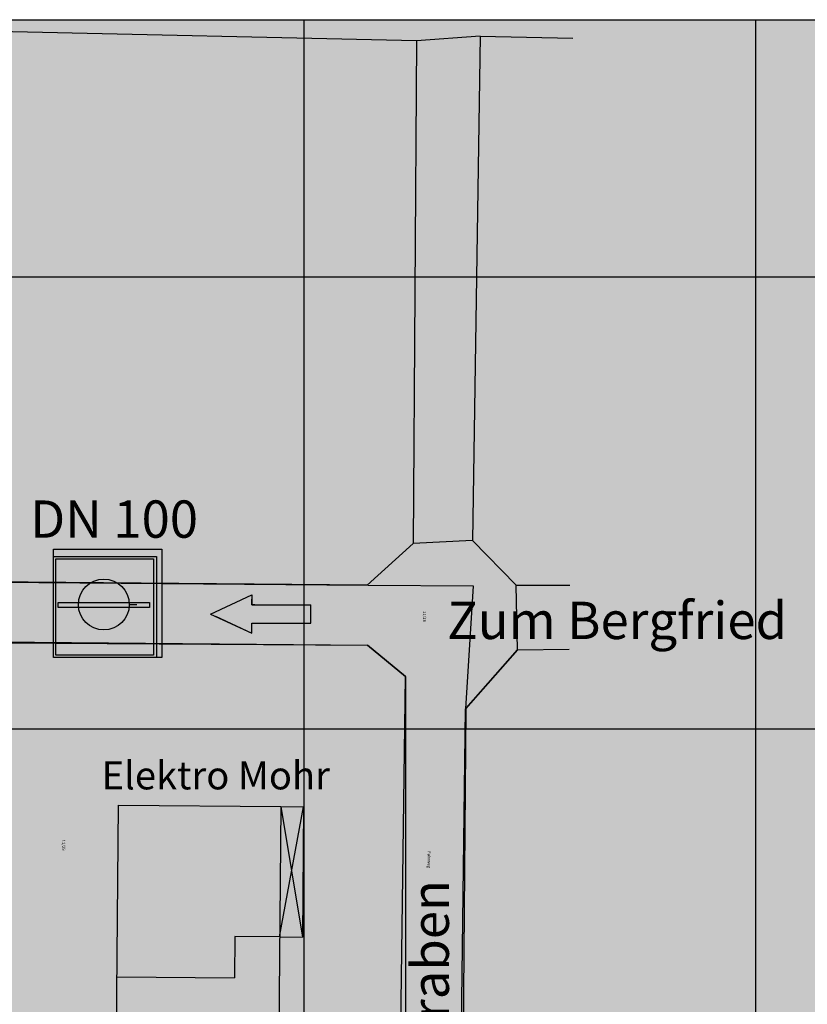
# Model space of a CAD drawing. Extents: x 1 to 523, y -101 to 73.
# Drawn here: x 45 to 66, y 47 to 73 of the extents above; entities that cross this region are included whole.
import ezdxf

# ---------------------------------------------------------------- set-up
doc = ezdxf.new("R2010")
doc.units = 0
doc.linetypes.add('ACAD_ISO02W100', pattern=[15, 12, -3])
for name, color, linetype in [('0GRUNDR', 7, 'Continuous'), ('1', 7, 'Continuous'), ('1RAHM', 7, 'Continuous'), ('_0RAHMEN', 7, 'Continuous')]:
    doc.layers.add(name, color=color, linetype=linetype)
doc.styles.add('ARIAL', font='arial.ttf')
doc.styles.add('ARIALI', font='ariali.ttf')
picture_1 = doc.add_image_def('image8.jpg', size_in_pixel=(118, 118))

msp = doc.modelspace()

# ---------------------------------------------------------------- hatches: boundary and pattern name
at = {"linetype": 'ACAD_ISO02W100'}
msp.add_hatch(color=1, dxfattribs=at).paths.add_polyline_path([(48.7, 58.533), (48.7, 55.824), (45.937, 55.824), (45.937, 58.533)])
at = {"linetype": 'Continuous'}
for color, points in [(255, [(46.006, 58.468), (48.621, 58.468), (48.621, 55.889), (46.006, 55.889)]), (5, [(46.064, 57.302), (48.511, 57.302), (48.511, 57.163), (46.064, 57.163)])]:
    msp.add_hatch(color=color, dxfattribs=at).paths.add_polyline_path(points)
h = msp.add_hatch(color=5, dxfattribs=at)
edge = h.paths.add_edge_path()
edge.add_arc((47.289, 57.246), 0.682, 0, 180, ccw=False)
edge.add_arc((47.289, 57.246), 0.682, -180, 0, ccw=False)
at = {"layer": '0GRUNDR', "linetype": 'Continuous'}
msp.add_hatch(color=41, dxfattribs=at).paths.add_polyline_path([(1.248, 72.917), (1.248, 1.281), (82.299, 1.281), (82.299, 72.917)])
at = {"layer": '1', "linetype": 'Continuous'}
msp.add_hatch(color=9, dxfattribs=at).paths.add_polyline_path([(54.355, 57.768), (43.23, 57.86), (43.256, 60.882), (35.728, 61.004), (34.831, 60.789), (34.202, 60.464), (33.418, 59.749), (33.043, 58.911), (32.91, 57.507), (32.908, 42.568), (33.865, 42.556), (33.851, 54.454), (34.017, 55.215), (34.436, 55.797), (35.188, 56.22), (35.687, 56.289), (40.392, 56.248), (54.363, 56.16), (55.377, 55.315), (55.378, 18.179), (57.147, 19.696), (57.432, 20.131), (56.736, 21.703), (57.005, 54.466), (58.386, 56.029), (58.353, 57.767), (57.177, 58.964), (55.591, 58.887)])
at = {"layer": '_0RAHMEN', "linetype": 'Continuous'}
msp.add_hatch(color=84, dxfattribs=at).paths.add_polyline_path([(52.843, 56.746), (52.843, 57.238), (51.263, 57.238), (51.263, 57.506), (50.154, 56.992), (51.263, 56.48), (51.263, 56.746)])

# ---------------------------------------------------------------- linework, layer by layer
at = {"color": 7, "linetype": 'Continuous'}
for p, q in [((52.651, 72.926), (52.651, 1.324)), ((64.771, 72.926), (64.771, 1.324)), ((1.278, 66.031), (82.428, 66.031)), ((1.278, 53.911), (82.428, 53.911))]:
    msp.add_line(p, q, dxfattribs=at)
at = {"color": 7}
for p, q in [((55.676, 72.356), (43.425, 72.628)), ((55.676, 72.356), (55.591, 58.887)), ((57.384, 72.489), (55.676, 72.356)), ((57.384, 72.489), (57.177, 58.964)), ((57.384, 72.489), (59.866, 72.429)), ((57.177, 58.964), (58.353, 57.767)), ((43.23, 57.86), (54.377, 57.762)), ((54.377, 57.762), (57.196, 57.745)), ((57.196, 57.745), (56.992, 54.451)), ((58.353, 57.767), (59.785, 57.766)), ((43.216, 56.257), (54.363, 56.16)), ((55.377, 55.315), (54.363, 56.16)), ((58.386, 56.029), (56.992, 54.451)), ((58.386, 56.029), (59.775, 56.054)), ((55.206, 42.283), (55.377, 55.315)), ((56.832, 42.263), (56.992, 54.451)), ((50.802, 48.348), (50.793, 47.239)), ((52.005, 48.337), (50.802, 48.348)), ((47.64, 47.266), (50.793, 47.239))]:
    msp.add_line(p, q, dxfattribs=at)
at = {"color": 5, "linetype": 'Continuous'}
msp.add_line((47.971, 57.246), (48.172, 57.246), dxfattribs=at)
at = {"color": 7, "ltscale": 0.7}
for p, q in [((52.005, 48.337), (52.646, 51.822)), ((52.036, 51.827), (52.615, 48.332)), ((52.036, 51.827), (52.646, 51.822)), ((52.646, 51.822), (52.615, 48.332)), ((52.005, 48.337), (52.615, 48.332))]:
    msp.add_line(p, q, dxfattribs=at)
at = {"color": 1, "linetype": 'ACAD_ISO02W100'}
msp.add_lwpolyline([(48.7, 58.533), (48.7, 55.824), (45.937, 55.824), (45.937, 58.533)], close=True, dxfattribs=at)
at = {"color": 1, "linetype": 'Continuous'}
msp.add_lwpolyline([(46.006, 58.468), (48.621, 58.468), (48.621, 55.889), (46.006, 55.889)], close=True, dxfattribs=at)
at = {"color": 5, "linetype": 'Continuous'}
msp.add_lwpolyline([(46.607, 57.246, -1), (47.971, 57.246, -1)], format="xyb", close=True, dxfattribs=at)
msp.add_lwpolyline([(46.064, 57.302), (48.511, 57.302), (48.511, 57.163), (46.064, 57.163)], close=True, dxfattribs=at)
at = {"color": 7}
msp.add_lwpolyline([(52.036, 51.827), (51.974, 44.761), (47.618, 44.799), (47.68, 51.865), (52.036, 51.827)], dxfattribs=at)
at = {"layer": '1', "color": 9, "linetype": 'Continuous'}
for points in [[(56.736, 21.703), (57.005, 54.466), (58.386, 56.029), (58.353, 57.767), (57.177, 58.964), (55.591, 58.887), (54.355, 57.768), (43.23, 57.86), (43.256, 60.882), (35.728, 61.004), (34.831, 60.789), (34.202, 60.464), (33.418, 59.749), (33.043, 58.911), (32.91, 57.507), (32.908, 42.568)], [(33.865, 42.556), (33.851, 54.454), (34.017, 55.215), (34.436, 55.797), (35.188, 56.22), (35.687, 56.289), (40.392, 56.248), (54.363, 56.16), (55.377, 55.315), (55.378, 18.179)]]:
    msp.add_lwpolyline(points, dxfattribs=at)
at = {"layer": '1RAHM', "color": 7, "linetype": 'Continuous'}
msp.add_line((1.248, 72.926), (103.713, 72.926), dxfattribs=at)
at = {"layer": '_0RAHMEN', "color": 7, "linetype": 'Continuous'}
for p, q in [((50.154, 56.992), (51.263, 57.506)), ((51.263, 57.506), (51.263, 57.238)), ((51.263, 57.238), (51.263, 57.387)), ((51.263, 57.238), (52.843, 57.238)), ((51.338, 57.238), (51.263, 57.238)), ((52.843, 56.746), (52.843, 57.238)), ((52.843, 56.746), (52.843, 57.155)), ((50.154, 56.992), (51.263, 56.48)), ((50.282, 56.933), (51.263, 56.48)), ((51.263, 56.48), (51.263, 56.746)), ((51.263, 56.746), (52.843, 56.746)), ((51.263, 56.48), (51.263, 56.746)), ((51.263, 56.746), (52.843, 56.746))]:
    msp.add_line(p, q, dxfattribs=at)

# ---------------------------------------------------------------- texts
at = {"color": 7, "linetype": 'Continuous', "style": 'ARIAL'}
for s, p in [('DN 100', (45.315, 59.037)), ('Zum Bergfried', (56.496, 56.321))]:
    msp.add_text(s, height=1, dxfattribs=at).set_placement(p)
at = {"color": 7, "style": 'ARIALI'}
for s, p in [('11/26', (55.852, 57.073)), ('11/25', (46.173, 50.944)), ('Fahrweg', (55.978, 50.633))]:
    msp.add_text(s, height=0.0823, rotation=269.5, dxfattribs=at).set_placement(p)
msp.add_text('Elektro Mohr ', height=0.75, dxfattribs=at).set_placement((47.229, 52.29))
at = {"color": 7, "linetype": 'Continuous', "style": 'ARIAL'}
msp.add_text('Wallgraben', height=1, rotation=90, dxfattribs=at).set_placement((56.546, 42.623))

# ---------------------------------------------------------------- referenced raster images: frames only (the image files are external)
at = {"color": 7}
image = msp.add_image(picture_1, insert=(45.937, 55.824), size_in_units=(2.911, 2.911), dxfattribs=at)
image.dxf.flags = 7

doc.saveas('drawing.dxf')
